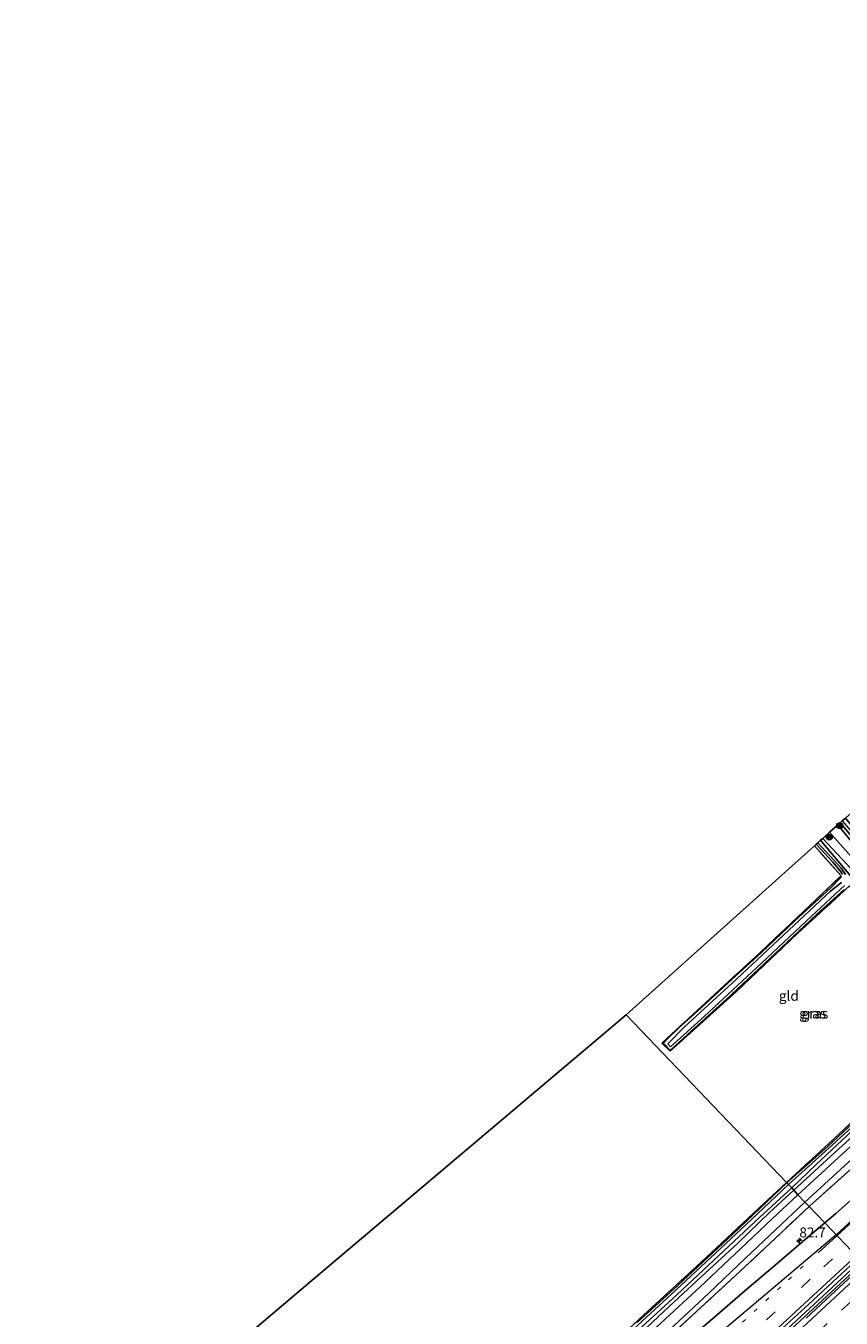
# Model space of a CAD drawing. Units: metres. Extents: x 192217 to 199317, y 493749 to 500001.
# Drawn here: x 196121 to 196327, y 498360 to 498685 of the extents above; entities that cross this region are included whole.
import ezdxf
from ezdxf.enums import TextEntityAlignment as Align

# ---------------------------------------------------------------- set-up
doc = ezdxf.new("R2010")
doc.units = ezdxf.units.M
for name, pattern in [('IE-TERREINAFSCHEIDING', [10, 8, -2]), ('VW-1-3_STREEP', [4, 1, -3]), ('VW-3-9_STREEP', [12, 3, -9])]:
    doc.linetypes.add(name, pattern=pattern)
doc.layers.get('0').update_dxf_attribs({"lineweight": 25})
for name, color, linetype, lineweight in [('B-ME-AM-KILOMETR-S-B1', 7, 'Continuous', 18), ('B-ME-BV-GELEIDECONSTRUCTIE-GELEIDERAIL-L-B1', 213, 'BV-GELEIDERAIL', 18), ('B-ME-GR-BOOM-S-B1', 93, 'Continuous', 18), ('B-ME-IE-GRASLAND-GV-B6', 93, 'Continuous', 18), ('B-ME-IE-GRONDWERKLIJN-GROND_INGERICHT-GV-B6', 253, 'Continuous', 18), ('B-ME-IE-HULPGEOMETRIE-L-B1', 53, 'Continuous', 18), ('B-ME-IE-TERREINAFSCHEIDING-RASTERHEKWERK-L-B1', 8, 'IE-TERREINAFSCHEIDING', 18), ('B-ME-OG-WATER-GV-B6', 153, 'Continuous', 18), ('B-ME-VH-VERH_SOORT-BITUMEN-GV-B6', 8, 'IE-TERREINAFSCHEIDING-NATUURLIJK-HOUTWAL', 18), ('B-ME-VH-VERH_SOORT-HALF_VERHARDING-GV-B6', 8, 'IE-TERREINAFSCHEIDING-NATUURLIJK-HOUTWAL', 18), ('B-ME-VW-MARKERING-13STREEP-045-L-B1', 255, 'VW-1-3_STREEP', 18), ('B-ME-VW-MARKERING-39STREEP-015-L-B1', 255, 'VW-3-9_STREEP', 18), ('B-ME-VW-MARKERING-STREEP-015-L-B1', 7, 'Continuous', 18)]:
    doc.layers.add(name, color=color, linetype=linetype, lineweight=lineweight)
doc.layers.add('B-ME-GW-INSTEEKWATERGANG-L-B1', color=10, linetype='Continuous')
doc.layers.add('B-ME-KG-KADASTRAAL-OPNAMEDTMGRENS-L-B1', color=10, linetype='Continuous')
doc.styles.add('NLCS-ISO', font='NLCS-ISO.TTF')
doc.linetypes.add('BV-GELEIDERAIL', pattern='A,10,-3,[108,NLCS.SHX,S=1,R=0,X=0,Y=0],-3', length=16)
doc.linetypes.add('IE-TERREINAFSCHEIDING-NATUURLIJK-HOUTWAL', pattern='A,7,-1.5,[67,NLCS.SHX,S=0.75,R=45,X=0,Y=0],-1.5,7,-1.5,[70,NLCS.SHX,S=0.75,R=0,X=0,Y=0],-1.5', length=20)

# ---------------------------------------------------------------- blocks, each defined once
blk = doc.blocks.new('boom')
h = blk.add_hatch(color=256)
edge = h.paths.add_edge_path()
edge.add_arc((0, 0), 0.75, 0, 360)
blk.add_circle((0, 0), 0.75)
blk = doc.blocks.new('hecto')
for p, q in [((0, 0.625), (-0.625, 0)), ((0, -0.625), (0, 0.625)), ((-0.625, 0), (0.625, 0)), ((0.625, 0), (0, -0.625))]:
    blk.add_line(p, q)

msp = doc.modelspace()

# ---------------------------------------------------------------- linework, layer by layer
at = {"layer": 'B-ME-BV-GELEIDECONSTRUCTIE-GELEIDERAIL-L-B1'}
for points in [[(196331.488, 498373.969, 3.272), (196319.627, 498362.987, 3.257), (196308.83, 498353.002, 3.257), (196294.102, 498339.426, 3.308), (196281.413, 498327.65, 3.29), (196266.723, 498314.076, 3.302), (196253.1, 498301.308, 3.296), (196243.807, 498292.783, 3.329), (196231.149, 498281.072, 3.326), (196214.49, 498265.689, 3.332), (196199.817, 498252.136, 3.377), (196187.097, 498240.387, 3.44), (196180.516, 498234.401, 3.47)], [(196180.971, 498233.832, 3.416), (196189.503, 498241.74, 3.446), (196204.167, 498255.335, 3.407), (196219.856, 498269.72, 3.41), (196231.598, 498280.575, 3.338), (196246.245, 498294.149, 3.335), (196257.44, 498304.463, 3.362), (196273.064, 498319.005, 3.296), (196288.739, 498333.504, 3.311), (196300.452, 498344.368, 3.278), (196316.141, 498358.819, 3.26), (196331.953, 498373.479, 3.272)]]:
    msp.add_polyline3d(points, dxfattribs=at)
at = {"layer": 'B-ME-GW-INSTEEKWATERGANG-L-B1'}
for points in [[(196326.216, 498484.181, 1.547), (196335.316, 498473.56, 1.145), (196347.304, 498459.458, 1.151), (196356.37, 498448.721, 1.223), (196361.273, 498443.305, 1.223), (196361.719, 498443.631, 1.223), (196362.037, 498444.239, 1.223), (196361.756, 498444.85, 1.223), (196358.924, 498448.15, 1.157), (196354.267, 498454.944, 1.103), (196347.74, 498462.324, 1.091), (196341.591, 498468.974, 1.01), (196334.726, 498476.767, 1.052), (196327.584, 498485.41, 1.034)], [(196314.588, 498391.778, 1.634), (196324.891, 498401.271, 1.607), (196333.322, 498408.869, 1.58), (196339.711, 498414.699, 1.532), (196350.274, 498424.257, 1.532), (196358.097, 498431.215, 1.532), (196360.149, 498433.564, 1.532), (196360.549, 498435.48, 1.532), (196359.803, 498437.237, 1.532), (196355.423, 498442.449, 1.592), (196349.501, 498448.727, 1.607), (196341.974, 498457.528, 1.568), (196334.95, 498465.977, 1.508), (196327.873, 498473.873, 1.433), (196321.882, 498480.292, 1.412)], [(196320.205, 498478.829, 1.286), (196324.399, 498474.303, 1.172), (196326.282, 498472.117, 1.172), (196326.835, 498471.275, 1.172)], [(196326.627, 498470.613, 1.172), (196323.874, 498467.881, 1.136), (196314.762, 498459.428, 1.139), (196306.441, 498451.609, 1.079), (196298.965, 498444.784, 1.037), (196291.136, 498437.525, 1.049), (196285.554, 498432.498, 1.061), (196282.774, 498429.868, 0.968), (196281.719, 498428.657, 0.971), (196282.363, 498428.041, 0.968), (196282.972, 498427.424, 0.968), (196283.374, 498427.004, 1.016), (196283.726, 498427.185, 1.037), (196288.771, 498431.758, 1.037), (196297.603, 498439.834, 1.091), (196309.872, 498451.311, 1.049), (196320.333, 498461.116, 1.019), (196327.264, 498467.408, 1.019)], [(196333.572, 498412.489, 1.097), (196323.111, 498402.764, 1.097), (196312.82, 498393.619, 1.277)], [(196312.82, 498393.619, 1.277), (196299.205, 498380.705, 1.136), (196285.345, 498367.783, 1.115), (196275.179, 498358.418, 1.163)], [(196273.385, 498353.276, 1.571), (196283.261, 498362.574, 1.586), (196290.193, 498368.937, 1.583), (196300.511, 498378.407, 1.619), (196308.478, 498386.098, 1.616), (196314.588, 498391.778, 1.634)]]:
    msp.add_polyline3d(points, dxfattribs=at)
at = {"layer": 'B-ME-IE-GRASLAND-GV-B6'}
for points in [[(196330.633, 498477.638, 1.439), (196325.641, 498483.665, 1.517), (196326.216, 498484.181, 1.547), (196335.316, 498473.56, 1.145)], [(196361.719, 498443.631, 1.223), (196361.273, 498443.305, 1.223), (196356.37, 498448.721, 1.223), (196347.304, 498459.458, 1.151), (196335.316, 498473.56, 1.145), (196326.216, 498484.181, 1.547), (196326.76, 498484.67, 0.731), (196332.766, 498477.664, 0.779), (196343.823, 498464.549, 0.782), (196353.112, 498453.637, 0.767), (196357.271, 498448.69, 0.701), (196360.994, 498444.439, 0.701), (196361.719, 498443.631, 1.223)], [(196327.873, 498473.873, 1.433), (196321.882, 498480.292, 1.412), (196323.595, 498481.829, 1.535), (196331.747, 498472.727, 1.463)], [(196328.614, 498468.308, 1.199), (196315.585, 498456.442, 1.178), (196300.132, 498441.789, 1.163), (196283.434, 498426.732, 1.202), (196281.386, 498428.76, 1.157), (196294.597, 498441.022, 1.19), (196305.954, 498451.395, 1.193), (196326.467, 498470.833, 1.112), (196319.768, 498478.436, 1.103), (196320.205, 498478.829, 1.286)], [(196320.205, 498478.829, 1.286), (196320.609, 498479.192, 0.656), (196324.735, 498474.724, 0.65), (196326.472, 498472.783, 0.653), (196327.576, 498471.196, 0.653)], [(196320.205, 498478.829, 1.286), (196324.399, 498474.303, 1.172), (196326.282, 498472.117, 1.172), (196326.835, 498471.275, 1.172)], [(196326.835, 498471.275, 1.172), (196326.282, 498472.117, 1.172), (196324.399, 498474.303, 1.172), (196320.205, 498478.829, 1.286)], [(196328.905, 498470.761, 0.656), (196322.088, 498478.886, 0.653), (196321.34, 498479.805, 0.656), (196321.882, 498480.292, 1.412)], [(196321.882, 498480.292, 1.412), (196327.873, 498473.873, 1.433)], [(196326.627, 498470.613, 1.172), (196323.874, 498467.881, 1.136), (196314.762, 498459.428, 1.139), (196306.441, 498451.609, 1.079), (196298.965, 498444.784, 1.037), (196291.136, 498437.525, 1.049), (196285.554, 498432.498, 1.061), (196282.774, 498429.868, 0.968), (196281.719, 498428.657, 0.971), (196282.363, 498428.041, 0.968), (196282.972, 498427.424, 0.968), (196283.374, 498427.004, 1.016), (196283.726, 498427.185, 1.037), (196288.771, 498431.758, 1.037), (196297.603, 498439.834, 1.091), (196309.872, 498451.311, 1.049), (196320.333, 498461.116, 1.019), (196327.264, 498467.408, 1.019)], [(196327.264, 498467.408, 1.019), (196320.333, 498461.116, 1.019), (196309.872, 498451.311, 1.049), (196297.603, 498439.834, 1.091), (196288.771, 498431.758, 1.037), (196283.726, 498427.185, 1.037), (196283.374, 498427.004, 1.016), (196282.972, 498427.424, 0.968), (196282.363, 498428.041, 0.968), (196281.719, 498428.657, 0.971), (196282.774, 498429.868, 0.968), (196285.554, 498432.498, 1.061), (196291.136, 498437.525, 1.049), (196298.965, 498444.784, 1.037), (196306.441, 498451.609, 1.079), (196314.762, 498459.428, 1.139), (196323.874, 498467.881, 1.136), (196326.627, 498470.613, 1.172)], [(196326.57, 498469.154, 0.653), (196323.864, 498466.998, 0.653), (196300.126, 498444.871, 0.653), (196287.007, 498432.798, 0.653), (196282.873, 498428.542, 0.653), (196283.526, 498427.81, 0.653), (196292.032, 498435.477, 0.653), (196306.45, 498448.865, 0.653), (196319.052, 498460.719, 0.653), (196327.312, 498468.422, 0.653)], [(196333.572, 498412.489, 1.097), (196323.111, 498402.764, 1.097), (196312.82, 498393.619, 1.277), (196312.734, 498393.709, 1.277), (196323.359, 498403.449, 1.34), (196344.974, 498423.599, 1.292)], [(196335.136, 498413.03, 0.65), (196324.253, 498403.048, 0.65), (196313.228, 498393.192, 0.659), (196312.82, 498393.619, 1.277), (196323.111, 498402.764, 1.097), (196333.572, 498412.489, 1.097)], [(196343.813, 498410.316, 1.289), (196318.416, 498387.67, 1.877), (196317.385, 498388.75, 1.742), (196331.298, 498401.529, 1.748)], [(196318.416, 498387.67, 1.877), (196343.813, 498410.316, 1.289)], [(196333.322, 498408.869, 1.58), (196324.891, 498401.271, 1.607), (196314.588, 498391.778, 1.634), (196314.12, 498392.312, 0.659), (196320.239, 498398.215, 0.656), (196330.699, 498407.994, 0.653)], [(196315.611, 498390.61, 1.796), (196314.588, 498391.778, 1.634), (196324.891, 498401.271, 1.607), (196333.322, 498408.869, 1.58)], [(196329.75, 498403.615, 1.907), (196315.611, 498390.61, 1.796)], [(196264.697, 498349.069, 1.25), (196276.781, 498360.303, 1.25), (196291.298, 498373.621, 1.181), (196306.973, 498388.309, 1.223), (196312.734, 498393.709, 1.277), (196312.82, 498393.619, 1.277), (196299.205, 498380.705, 1.136), (196285.345, 498367.783, 1.115), (196275.179, 498358.418, 1.163)], [(196275.179, 498358.418, 1.163), (196285.345, 498367.783, 1.115), (196299.205, 498380.705, 1.136), (196312.82, 498393.619, 1.277), (196313.228, 498393.192, 0.659), (196305.479, 498385.783, 0.659), (196294.765, 498375.856, 0.659), (196283.791, 498365.61, 0.659), (196268.918, 498351.925, 0.659)], [(196273.385, 498353.276, 1.571), (196283.261, 498362.574, 1.586), (196290.193, 498368.937, 1.583), (196300.511, 498378.407, 1.619), (196308.478, 498386.098, 1.616), (196314.588, 498391.778, 1.634), (196315.611, 498390.61, 1.796), (196309.137, 498384.532, 1.766), (196301.279, 498377.044, 1.766), (196290.919, 498367.312, 1.721), (196267, 498345.274, 1.781)], [(196276.195, 498357.209, 0.659), (196285.122, 498365.444, 0.659), (196293.111, 498372.857, 0.659), (196305.975, 498384.886, 0.659), (196314.12, 498392.312, 0.659), (196314.588, 498391.778, 1.634), (196308.478, 498386.098, 1.616), (196300.511, 498378.407, 1.619), (196290.193, 498368.937, 1.583), (196283.261, 498362.574, 1.586), (196273.385, 498353.276, 1.571)], [(196332.5959, 498392.4952, 2.2532), (196325.1281, 498385.8465, 2.2527), (196322.3757, 498383.5199, 2.2546), (196318.416, 498387.67, 1.877)], [(196317.385, 498388.75, 1.742), (196318.416, 498387.67, 1.877), (196308.741, 498378.526, 1.97), (196301, 498371.293, 1.922), (196291.294, 498362.324, 1.844), (196281.878, 498353.641, 1.883)], [(196281.878, 498353.641, 1.883), (196291.294, 498362.324, 1.844), (196301, 498371.293, 1.922), (196308.741, 498378.526, 1.97), (196318.416, 498387.67, 1.877)], [(196284.254, 498357.552, 1.709), (196293.201, 498365.829, 1.694), (196302.502, 498374.768, 1.676), (196317.385, 498388.75, 1.742)], [(196318.416, 498387.67, 1.877), (196322.3757, 498383.5199, 2.2546), (196317.4907, 498379.3906, 2.258), (196309.8863, 498372.8986, 2.2389), (196302.2783, 498366.4083, 2.2456), (196294.6676, 498359.9205, 2.2408), (196288.6092, 498354.6459, 2.2817)], [(196310.893, 498356.2507, 2.5375), (196318.2682, 498363.004, 2.5195), (196325.5929, 498369.8118, 2.4836), (196330.8316, 498374.6572, 2.4742), (196332.3307, 498373.0859, 2.3864), (196325.0335, 498366.3138, 2.3759), (196317.6913, 498359.5249, 2.3963)]]:
    msp.add_polyline3d(points, dxfattribs=at)
at = {"layer": 'B-ME-IE-GRONDWERKLIJN-GROND_INGERICHT-GV-B6'}
for points in [[(196272.412, 498435.886, 1.355), (196319.768, 498478.436, 1.103), (196326.467, 498470.833, 1.112), (196305.954, 498451.395, 1.193), (196294.597, 498441.022, 1.19), (196281.386, 498428.76, 1.157), (196283.434, 498426.732, 1.202), (196300.132, 498441.789, 1.163), (196315.585, 498456.442, 1.178), (196328.614, 498468.308, 1.199), (196338.375, 498456.661, 1.28), (196349.378, 498443.788, 1.286), (196357.004, 498434.76, 1.268), (196344.974, 498423.599, 1.292), (196323.359, 498403.449, 1.34), (196312.734, 498393.709, 1.277), (196272.412, 498435.886, 1.355)], [(196161.504, 498257.983, 1.28), (196121.235, 498307.961, 1.487), (196190.548, 498366.732, 1.355), (196272.412, 498435.886, 1.355), (196312.734, 498393.709, 1.277), (196306.973, 498388.309, 1.223), (196291.298, 498373.621, 1.181), (196276.781, 498360.303, 1.25), (196264.697, 498349.069, 1.25), (196248.922, 498334.415, 1.244), (196234.166, 498320.68, 1.295), (196222.737, 498310.326, 1.256), (196211.651, 498300.451, 1.256), (196194.017, 498285.101, 1.187), (196182.954, 498275.615, 1.664), (196181.319, 498274.226, 1.994), (196176.738, 498270.029, 2.156), (196175.13, 498268.951, 1.472), (196165.651, 498261.221, 1.274), (196161.504, 498257.983, 1.28)]]:
    msp.add_polyline3d(points, dxfattribs=at)
at = {"layer": 'B-ME-IE-HULPGEOMETRIE-L-B1'}
msp.add_polyline3d([(196400.002, 498302.161, 1.583), (196360.623, 498343.303, 1.28), (196360.204, 498343.741, 0.557), (196359.326, 498344.759, 0.557), (196358.42, 498345.714, 1.349), (196354.109, 498350.261, 1.541), (196351.572, 498352.919, 4.241), (196350.988, 498353.532, 4.397), (196350.923, 498353.599, 4.364), (196350.451, 498354.094, 4.109), (196347.333, 498357.362, 1.745), (196343.1616, 498361.7341, 2.0187), (196332.3307, 498373.0859, 2.3864), (196330.8316, 498374.6572, 2.4742), (196322.3757, 498383.5199, 2.2546), (196318.416, 498387.67, 1.877), (196317.385, 498388.75, 1.742), (196315.611, 498390.61, 1.796), (196314.588, 498391.778, 1.634), (196314.12, 498392.312, 0.659), (196313.228, 498393.192, 0.659), (196312.82, 498393.619, 1.277), (196312.734, 498393.709, 1.277), (196272.412, 498435.886, 1.355)], dxfattribs=at)
at = {"layer": 'B-ME-IE-TERREINAFSCHEIDING-RASTERHEKWERK-L-B1'}
msp.add_line((196318.416, 498387.67, 1.877), (196343.813, 498410.316, 1.289), dxfattribs=at)
for points in [[(196312.734, 498393.709, 1.277), (196323.359, 498403.449, 1.34), (196344.974, 498423.599, 1.292), (196357.004, 498434.76, 1.268), (196349.378, 498443.788, 1.286), (196338.375, 498456.661, 1.28), (196328.614, 498468.308, 1.199), (196315.585, 498456.442, 1.178), (196300.132, 498441.789, 1.163), (196283.434, 498426.732, 1.202), (196281.386, 498428.76, 1.157), (196294.597, 498441.022, 1.19), (196305.954, 498451.395, 1.193), (196326.467, 498470.833, 1.112), (196319.768, 498478.436, 1.103)], [(196181.319, 498274.226, 1.994), (196182.954, 498275.615, 1.664), (196194.017, 498285.101, 1.187), (196211.651, 498300.451, 1.256), (196222.737, 498310.326, 1.256), (196234.166, 498320.68, 1.295), (196248.922, 498334.415, 1.244), (196264.697, 498349.069, 1.25), (196276.781, 498360.303, 1.25), (196291.298, 498373.621, 1.181), (196306.973, 498388.309, 1.223), (196312.734, 498393.709, 1.277)], [(196318.416, 498387.67, 1.877), (196308.741, 498378.526, 1.97), (196301, 498371.293, 1.922), (196291.294, 498362.324, 1.844), (196281.878, 498353.641, 1.883), (196276.134, 498348.296, 1.823), (196263.641, 498337.173, 2.09), (196254.316, 498328.725, 2.009), (196241.897, 498317.427, 1.982), (196232.372, 498308.613, 1.988), (196223.28, 498300.257, 2.027), (196211.656, 498289.7, 2.012), (196196.853, 498276.324, 1.979), (196190.705, 498270.982, 2), (196184.703, 498265.836, 2.063), (196178.256, 498260.626, 2.111), (196173.536, 498256.832, 2.111), (196166.643, 498251.614, 2.138)]]:
    msp.add_polyline3d(points, dxfattribs=at)
at = {"layer": 'B-ME-KG-KADASTRAAL-OPNAMEDTMGRENS-L-B1'}
for points in [[(196545.32, 498684.77, 1.229), (196494.177, 498637.86, 1.409), (196443.65, 498591.056, 1.244), (196442.516, 498590.005, 1.172), (196441.582, 498589.139, 0.35), (196439.882, 498587.734, 0.35), (196438.973, 498586.895, 1.058), (196437.652, 498585.676, 1.139), (196378.978, 498531.541, 1.25), (196327.584, 498485.41, 1.034), (196327.278, 498485.135, 1.118), (196326.76, 498484.67, 0.731), (196326.216, 498484.181, 1.547), (196325.641, 498483.665, 1.517), (196323.595, 498481.829, 1.535), (196321.882, 498480.292, 1.412), (196321.34, 498479.805, 0.656), (196320.609, 498479.192, 0.656), (196320.205, 498478.829, 1.286), (196319.768, 498478.436, 1.103), (196272.412, 498435.886, 1.355)], [(196272.412, 498435.886, 1.355), (196190.548, 498366.732, 1.355), (196121.235, 498307.961, 1.487)]]:
    msp.add_polyline3d(points, dxfattribs=at)
at = {"layer": 'B-ME-OG-WATER-GV-B6'}
for points in [[(196327.576, 498471.196, 0.653), (196326.472, 498472.783, 0.653), (196324.735, 498474.724, 0.65), (196320.609, 498479.192, 0.656), (196321.34, 498479.805, 0.656), (196322.088, 498478.886, 0.653), (196328.905, 498470.761, 0.656)], [(196327.312, 498468.422, 0.653), (196319.052, 498460.719, 0.653), (196306.45, 498448.865, 0.653), (196292.032, 498435.477, 0.653), (196283.526, 498427.81, 0.653), (196282.873, 498428.542, 0.653), (196287.007, 498432.798, 0.653), (196300.126, 498444.871, 0.653), (196323.864, 498466.998, 0.653), (196326.57, 498469.154, 0.653)], [(196313.228, 498393.192, 0.659), (196324.253, 498403.048, 0.65), (196335.136, 498413.03, 0.65)], [(196330.699, 498407.994, 0.653), (196320.239, 498398.215, 0.656), (196314.12, 498392.312, 0.659), (196313.228, 498393.192, 0.659)], [(196268.918, 498351.925, 0.659), (196283.791, 498365.61, 0.659), (196294.765, 498375.856, 0.659), (196305.479, 498385.783, 0.659), (196313.228, 498393.192, 0.659), (196314.12, 498392.312, 0.659), (196305.975, 498384.886, 0.659), (196293.111, 498372.857, 0.659), (196285.122, 498365.444, 0.659), (196276.195, 498357.209, 0.659)]]:
    msp.add_polyline3d(points, dxfattribs=at)
at = {"layer": 'B-ME-VH-VERH_SOORT-BITUMEN-GV-B6'}
for points in [[(196322.3757, 498383.5199, 2.2546), (196325.1281, 498385.8465, 2.2527), (196332.5959, 498392.4952, 2.2532)], [(196288.6092, 498354.6459, 2.2817), (196294.6676, 498359.9205, 2.2408), (196302.2783, 498366.4083, 2.2456), (196309.8863, 498372.8986, 2.2389), (196317.4907, 498379.3906, 2.258), (196322.3757, 498383.5199, 2.2546), (196330.8316, 498374.6572, 2.4742), (196325.5929, 498369.8118, 2.4836), (196318.2682, 498363.004, 2.5195), (196310.893, 498356.2507, 2.5375)], [(196330.8316, 498374.6572, 2.4742), (196322.3757, 498383.5199, 2.2546)], [(196317.6913, 498359.5249, 2.3963), (196325.0335, 498366.3138, 2.3759), (196332.3307, 498373.0859, 2.3864), (196343.1616, 498361.7341, 2.0187), (196342.1615, 498360.7739, 2.0183), (196334.9831, 498353.8091, 1.9922)]]:
    msp.add_polyline3d(points, dxfattribs=at)
at = {"layer": 'B-ME-VH-VERH_SOORT-HALF_VERHARDING-GV-B6'}
for points in [[(196331.747, 498472.727, 1.463), (196323.595, 498481.829, 1.535), (196325.641, 498483.665, 1.517)], [(196325.641, 498483.665, 1.517), (196330.633, 498477.638, 1.439)], [(196331.298, 498401.529, 1.748), (196317.385, 498388.75, 1.742), (196315.611, 498390.61, 1.796), (196329.75, 498403.615, 1.907)], [(196224.256, 498302.699, 1.922), (196222.739, 498304.382, 1.871), (196237.682, 498318.292, 1.841), (196255.627, 498334.642, 1.805), (196267, 498345.274, 1.781), (196290.919, 498367.312, 1.721), (196301.279, 498377.044, 1.766), (196309.137, 498384.532, 1.766), (196315.611, 498390.61, 1.796), (196317.385, 498388.75, 1.742), (196302.502, 498374.768, 1.676), (196293.201, 498365.829, 1.694), (196284.254, 498357.552, 1.709), (196274.944, 498348.846, 1.682), (196265.81, 498340.548, 1.709), (196256.67, 498332.086, 1.772), (196247.589, 498323.81, 1.943), (196234.789, 498311.874, 1.859), (196224.256, 498302.699, 1.922)]]:
    msp.add_polyline3d(points, dxfattribs=at)
at = {"layer": 'B-ME-VW-MARKERING-13STREEP-045-L-B1'}
msp.add_polyline3d([(196174.9206, 498241.3416, 2.776), (196188.2864, 498253.7153, 2.6962), (196195.352, 498260.2423, 2.6718), (196202.447, 498266.7841, 2.6794), (196209.5303, 498273.3277, 2.6243), (196212.4867, 498276.0553, 2.6294), (196226.7794, 498289.2583, 2.5865), (196241.0515, 498302.4412, 2.5491), (196255.2469, 498315.5528, 2.536), (196269.5554, 498328.7938, 2.4937), (196284.1745, 498342.3096, 2.4663), (196298.7685, 498355.7984, 2.4141), (196313.2566, 498369.2052, 2.3928), (196318.4435, 498374.0243, 2.385)], dxfattribs=at)
at = {"layer": 'B-ME-VW-MARKERING-39STREEP-015-L-B1'}
for points in [[(196177.1998, 498238.5131, 2.8593), (196188.5849, 498249.0457, 2.7888), (196199.4242, 498259.0579, 2.7617), (196203.0958, 498262.4519, 2.7691), (196217.4038, 498275.6706, 2.6936), (196231.798, 498288.9546, 2.6583), (196246.3344, 498302.3882, 2.6254), (196260.5968, 498315.5549, 2.6149), (196275.1064, 498328.9883, 2.5714), (196286.1199, 498339.1688, 2.5587), (196293.3234, 498345.8188, 2.5248), (196307.7068, 498359.1346, 2.491), (196322.1214, 498372.4735, 2.459), (196327.8587, 498377.7731, 2.4554)], [(196184.189, 498229.8402, 2.6446), (196195.3943, 498240.1533, 2.5878), (196209.9633, 498253.521, 2.535), (196224.6545, 498266.9991, 2.4939), (196239.321, 498280.5021, 2.4796), (196253.7013, 498293.8094, 2.4693), (196268.3056, 498307.3811, 2.4367), (196282.907, 498320.9638, 2.4255), (196297.5392, 498334.5463, 2.4127), (196311.9953, 498347.9757, 2.4073), (196326.6313, 498361.5644, 2.4002), (196335.492, 498369.7726, 2.3942)]]:
    msp.add_polyline3d(points, dxfattribs=at)
at = {"layer": 'B-ME-VW-MARKERING-STREEP-015-L-B1'}
msp.add_line((196325.4483, 498380.2995, 2.3865), (196320.7436, 498375.9718, 2.3854), dxfattribs=at)
for points in [[(196595.1828, 498629.317, 2.2774), (196582.4161, 498617.521, 2.2753), (196567.9575, 498604.1785, 2.2713), (196553.5169, 498590.8464, 2.2683), (196539.0193, 498577.4468, 2.2845), (196524.5659, 498564.1032, 2.2974), (196510.1308, 498550.751, 2.3021), (196495.6835, 498537.3988, 2.3033), (196481.2027, 498524.0219, 2.3063), (196466.7821, 498510.6869, 2.3216), (196452.3801, 498497.3694, 2.3205), (196438.0069, 498484.1148, 2.3259), (196423.5579, 498470.7895, 2.3303), (196409.0691, 498457.4141, 2.3384), (196394.58, 498444.0554, 2.3494), (196380.0341, 498430.6256, 2.3542), (196365.7419, 498417.4673, 2.3585), (196351.339, 498404.198, 2.3793), (196336.974, 498390.9262, 2.3836), (196325.4483, 498380.2995, 2.3865)], [(196395.5269, 498445.3001, 2.3463), (196381.2834, 498432.1317, 2.3522), (196366.9693, 498418.9275, 2.3512), (196352.4979, 498405.5951, 2.3733), (196340.0463, 498394.1082, 2.38), (196339.8433, 498393.9283, 2.3789), (196325.234, 498380.524, 2.382)], [(196325.234, 498380.524, 2.382), (196311.0728, 498368.5073, 2.3814), (196296.0634, 498355.834, 2.386), (196281.0704, 498343.1506, 2.4135), (196269.8476, 498333.661, 2.4097), (196263.8206, 498328.5902, 2.4291), (196252.9147, 498318.5321, 2.4604), (196238.426, 498305.1343, 2.4725), (196224.0272, 498291.835, 2.5157), (196209.5937, 498278.5028, 2.5489), (196198.8188, 498268.5556, 2.5984), (196191.6723, 498261.9554, 2.5893), (196177.1332, 498248.5248, 2.6598), (196172.5487, 498244.2851, 2.6907)], [(196330.2646, 498375.2514, 2.517), (196321.7344, 498367.3672, 2.5434), (196307.3544, 498354.065, 2.5794), (196292.9416, 498340.7353, 2.617), (196285.6796, 498334.0288, 2.6543), (196271.2251, 498320.6546, 2.669), (196256.8338, 498307.3414, 2.6915), (196244.9324, 498296.3596, 2.7095), (196230.4087, 498282.9537, 2.7434), (196215.9764, 498269.6055, 2.7943), (196205.1458, 498259.6183, 2.8429), (196199.7063, 498254.6013, 2.8332), (196185.3339, 498241.313, 2.8945), (196179.3875, 498235.7982, 2.9341)], [(196181.9923, 498232.5657, 2.7324), (196193.1298, 498242.8146, 2.6642), (196207.5797, 498256.066, 2.606), (196221.9945, 498269.2907, 2.5783), (196236.4412, 498282.5874, 2.5576), (196247.279, 498292.6012, 2.5436), (196254.4828, 498299.2806, 2.5483), (196261.7152, 498306.0075, 2.5284), (196276.0615, 498319.366, 2.5107), (196290.4784, 498332.7425, 2.5018), (196304.8126, 498346.0721, 2.4778), (196319.2099, 498359.4393, 2.4788), (196333.0833, 498372.2972, 2.481)]]:
    msp.add_polyline3d(points, dxfattribs=at)

# ---------------------------------------------------------------- block references
at = {"layer": 'B-ME-AM-KILOMETR-S-B1', "rotation": 90}
msp.add_blockref('hecto', (196315.9902, 498379.0866, 2.3399), dxfattribs=at)
at = {"layer": 'B-ME-GR-BOOM-S-B1', "rotation": 90}
for p in [(196326.137, 498483.506, 1.463), (196323.523, 498480.584, 1.4)]:
    msp.add_blockref('boom', p, dxfattribs=at)

# ---------------------------------------------------------------- texts
at = {"layer": 'B-ME-AM-KILOMETR-S-B1', "ltscale": 0.2, "style": 'NLCS-ISO'}
msp.add_text('82.7', height=2.5, dxfattribs=at).set_placement((196315.9902, 498379.0866, 2.3399), align=Align.BOTTOM_LEFT)
at = {"layer": 'B-ME-IE-GRASLAND-GV-B6', "ltscale": 0.2, "style": 'NLCS-ISO'}
for p in [(196319.3155, 498436.224), (196319.8975, 498436.192)]:
    msp.add_text('gras', height=2.5, dxfattribs=at).set_placement(p, align=Align.MIDDLE_CENTER)
at = {"layer": 'B-ME-IE-GRONDWERKLIJN-GROND_INGERICHT-GV-B6', "ltscale": 0.2, "style": 'NLCS-ISO'}
msp.add_text('gld', height=2.5, dxfattribs=at).set_placement((196313.3285, 498440.6738), align=Align.MIDDLE_CENTER)

doc.saveas('drawing.dxf')
